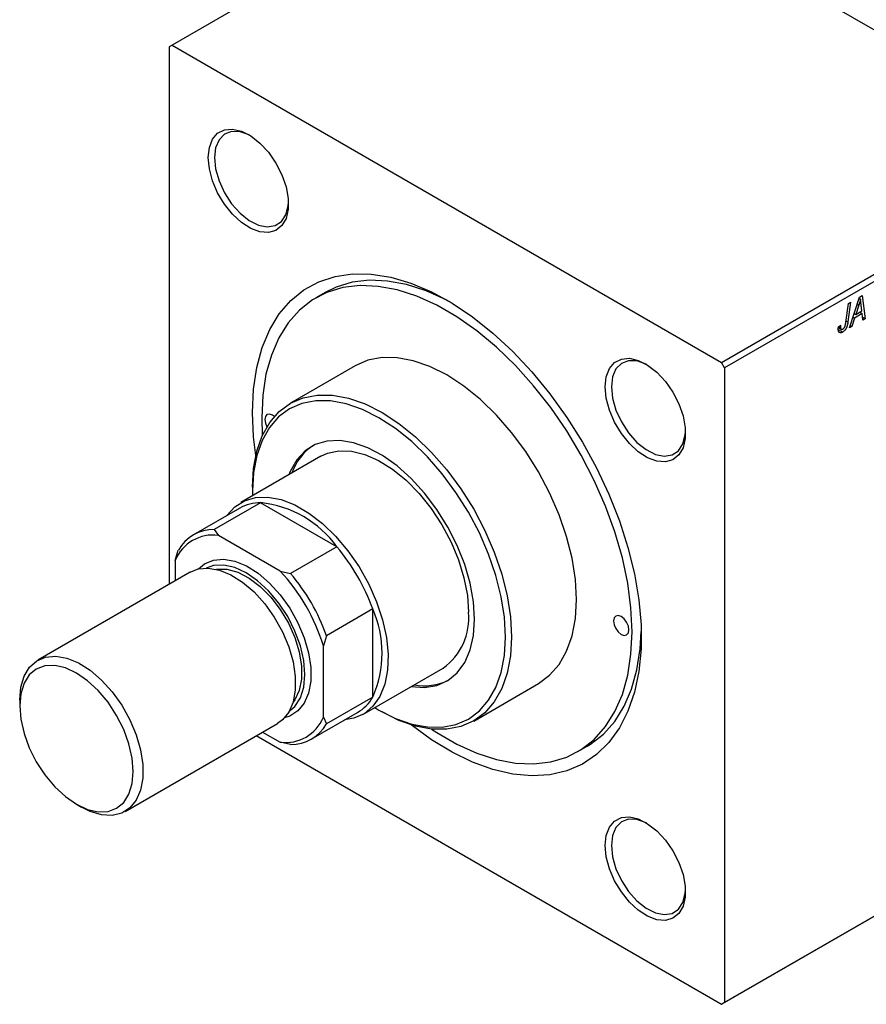
# Model space of a CAD drawing. Units: millimetres. Extents: x -367 to 636, y -179 to 422.
# Drawn here: x -226 to -32, y -179 to 47 of the extents above; entities that cross this region are included whole.
import ezdxf

# ---------------------------------------------------------------- set-up
doc = ezdxf.new("R2010")
doc.units = ezdxf.units.MM

msp = doc.modelspace()

# ---------------------------------------------------------------- linework, layer by layer
at = {"color": 7, "linetype": 'Continuous', "lineweight": 25}
for p, q in [((-107.55, 88.9), (-190.99, 40.73)), ((-107.55, 88.9), (18.31, 16.24)), ((-190.99, 40.73), (-191.7, 40.32)), ((-190.99, 40.73), (-65.13, -31.93)), ((-191.7, 40.32), (-191.7, -82.73)), ((-65.13, -31.93), (18.31, 16.24)), ((19.02, 15.01), (-64.42, -33.16)), ((-155.93, -15.9), (-158.06, -17.13)), ((-35.82, -23.99), (-33.52, -16.95)), ((-33.61, -17.24), (-33.27, -17.43)), ((-33.52, -16.95), (-32.89, -16.59)), ((-32.89, -16.59), (-32.21, -21.91)), ((-36.66, -22.81), (-36.07, -18.42)), ((-35.55, -18.12), (-36.16, -22.66)), ((-36.07, -18.42), (-35.55, -18.12)), ((-33.68, -18.84), (-34.37, -20.93)), ((-34.37, -20.93), (-32.96, -20.12)), ((-32.96, -20.12), (-33.14, -18.78)), ((-34.65, -21.76), (-35.26, -23.67)), ((-35.02, -21.55), (-34.65, -21.76)), ((-34.74, -20.71), (-34.37, -20.93)), ((-32.89, -20.75), (-34.65, -21.76)), ((-33.47, -20.41), (-32.89, -20.75)), ((-32.73, -22.21), (-32.89, -20.75)), ((-32.8, -21.57), (-32.21, -21.91)), ((-32.21, -21.91), (-32.73, -22.21)), ((-38.37, -24.39), (-37.37, -24.96)), ((-38.36, -23.95), (-37.71, -24.32)), ((-38.34, -23.74), (-37.82, -23.37)), ((-38.25, -23.68), (-37.87, -23.89)), ((-35.26, -23.67), (-35.82, -23.99)), ((-35.64, -23.45), (-35.26, -23.67)), ((-149.06, -32.71), (-163.91, -41.29)), ((-64.42, -33.16), (-65.13, -31.93)), ((-64.42, -33.16), (-64.42, -178.5)), ((-156.91, -53.41), (-175.29, -64.03)), ((-172.61, -60.52), (-172.61, -61.33)), ((-175.5, -65.3), (-186.1, -71.42)), ((-170.75, -64.04), (-181.35, -70.16)), ((-153.25, -74.13), (-170.75, -64.04)), ((-181.35, -70.16), (-180.38, -71.53)), ((-166.24, -79.7), (-180.38, -71.53)), ((-153.25, -74.13), (-163.86, -80.26)), ((-190.28, -77.25), (-189.58, -74.91)), ((-190.28, -77.25), (-190.28, -81.92)), ((-186.85, -79.93), (-221.78, -100.1)), ((-166.24, -79.7), (-163.86, -80.26)), ((-145.03, -88.38), (-155.63, -94.5)), ((-145.03, -108.58), (-145.03, -88.38)), ((-155.63, -94.5), (-156.34, -96.85)), ((-156.34, -113.18), (-156.34, -96.85)), ((-147.29, -112.52), (-128.91, -101.91)), ((-121.91, -114.04), (-107.06, -105.46)), ((-225.92, -109.26), (-225.92, -110.56)), ((-145.03, -108.58), (-155.63, -114.7)), ((-159.11, -118.19), (-148.5, -112.07)), ((-143.62, -111.54), (-142.91, -111.95)), ((-201.78, -134.74), (-166.85, -114.58)), ((-156.34, -113.18), (-155.63, -114.7)), ((-170.28, -116.56), (-166.24, -118.89)), ((-171.71, -117.38), (-65.13, -178.91)), ((-163.86, -119.45), (-166.24, -118.89)), ((-98.06, -121.05), (-95.94, -119.83)), ((18.31, -130.74), (-65.13, -178.91)), ((-64.42, -178.5), (19.02, -130.33)), ((-212.91, -133.1), (-211.78, -133.75)), ((-65.13, -178.91), (-64.42, -178.5))]:
    msp.add_line(p, q, dxfattribs=at)
at = {"color": 8, "linetype": 'Continuous', "lineweight": 25}
for p, q in [((-34.06, -18.62), (-33.68, -18.84)), ((-36.61, -22.41), (-36.16, -22.66))]:
    msp.add_line(p, q, dxfattribs=at)
at = {"color": 7, "linetype": 'Continuous', "lineweight": 25, "flags": 128}
for points in [[(-182.72, 14.97), (-182.47, 17.27), (-181.74, 19.17), (-180.57, 20.55), (-179.01, 21.35), (-177.17, 21.51), (-175.12, 21.04), (-172.99, 19.95), (-170.89, 18.31), (-168.93, 16.2), (-167.22, 13.74), (-165.84, 11.06), (-164.89, 8.31), (-164.39, 5.62), (-164.39, 3.16), (-164.89, 1.04), (-165.84, -0.6), (-167.22, -1.7), (-168.93, -2.18), (-170.89, -2.03), (-172.99, -1.24), (-175.12, 0.13), (-177.17, 2.02), (-179.01, 4.32), (-180.57, 6.9), (-181.74, 9.64), (-182.47, 12.38), (-182.72, 14.97)], [(-173.16, 20.06), (-173.35, 20.16), (-175.44, 20.9), (-177.36, 20.97), (-179, 20.35), (-180.25, 19.08), (-181.04, 17.25), (-181.3, 14.97)], [(-181.3, 14.97), (-181.04, 12.38), (-180.25, 9.64), (-179, 6.93), (-177.36, 4.42), (-175.44, 2.27), (-173.35, 0.6), (-171.23, -0.47), (-169.2, -0.88), (-167.41, -0.6), (-165.95, 0.35), (-164.93, 1.91), (-164.4, 3.98), (-164.34, 4.78)], [(-172.61, -43.37), (-172.35, -38.05), (-171.6, -33.08), (-170.35, -28.52), (-168.62, -24.41), (-166.44, -20.82), (-163.82, -17.77), (-160.79, -15.3), (-157.39, -13.44), (-153.66, -12.21), (-149.64, -11.63), (-145.38, -11.7), (-140.92, -12.41), (-136.31, -13.77), (-131.61, -15.76), (-126.87, -18.35), (-122.15, -21.52), (-117.49, -25.22), (-112.95, -29.42), (-108.58, -34.07), (-104.43, -39.12), (-100.55, -44.51), (-96.98, -50.17), (-93.76, -56.05), (-90.94, -62.08), (-88.53, -68.19), (-86.57, -74.31), (-85.08, -80.37), (-84.08, -86.3), (-83.57, -92.03), (-83.57, -97.51), (-84.08, -102.66), (-85.08, -107.43), (-86.57, -111.77), (-88.53, -115.63), (-90.94, -118.96), (-93.76, -121.72), (-96.98, -123.89), (-100.55, -125.43), (-104.43, -126.34), (-108.58, -126.6), (-112.95, -126.2), (-117.49, -125.16), (-122.15, -123.49), (-126.87, -121.2), (-131.61, -118.32), (-136.25, -114.93)], [(-126.98, -18.29), (-128.23, -17.62), (-132.8, -15.55), (-137.29, -14.11), (-141.64, -13.29), (-145.81, -13.11), (-149.75, -13.57), (-153.4, -14.67), (-155.93, -15.9)], [(-85.63, -93.58), (-85.88, -88.14), (-86.62, -82.48), (-87.85, -76.66), (-89.55, -70.75), (-91.7, -64.82), (-94.28, -58.94), (-97.26, -53.18), (-100.59, -47.6), (-104.25, -42.28), (-108.18, -37.28), (-112.35, -32.64), (-116.71, -28.43), (-121.19, -24.7), (-125.76, -21.49), (-130.35, -18.84), (-134.92, -16.78), (-139.41, -15.33), (-143.76, -14.51), (-147.93, -14.33), (-151.87, -14.79), (-155.52, -15.89), (-158.86, -17.62), (-161.83, -19.94), (-164.41, -22.84), (-166.56, -26.29), (-168.26, -30.24), (-169.49, -34.64), (-170.24, -39.44), (-170.48, -44.6), (-170.34, -48.69)], [(-98.36, -86.23), (-98.61, -81.61), (-99.37, -76.77), (-100.62, -71.8), (-102.34, -66.79), (-104.5, -61.81), (-107.06, -56.96), (-109.98, -52.32), (-113.21, -47.96), (-116.69, -43.97), (-120.37, -40.4), (-124.18, -37.33), (-128.06, -34.79), (-131.93, -32.85), (-135.74, -31.53), (-139.42, -30.84), (-142.91, -30.82), (-146.14, -31.44), (-149.06, -32.71)], [(-91.78, -37.53), (-91.54, -35.22), (-90.81, -33.33), (-89.63, -31.94), (-88.08, -31.15), (-86.23, -30.98), (-84.19, -31.46), (-82.06, -32.54), (-79.95, -34.19), (-77.99, -36.29), (-76.28, -38.75), (-74.91, -41.43), (-73.95, -44.19), (-73.46, -46.87), (-73.46, -49.34), (-73.95, -51.45), (-74.91, -53.1), (-76.28, -54.2), (-77.99, -54.68), (-79.95, -54.52), (-82.06, -53.74), (-84.19, -52.37), (-86.23, -50.48), (-88.08, -48.18), (-89.63, -45.59), (-90.81, -42.85), (-91.54, -40.12), (-91.78, -37.53)], [(-82.23, -32.44), (-82.42, -32.34), (-84.51, -31.59), (-86.43, -31.53), (-88.07, -32.15), (-89.32, -33.41), (-90.1, -35.24), (-90.37, -37.53)], [(-90.37, -37.53), (-90.1, -40.12), (-89.32, -42.85), (-88.07, -45.56), (-86.43, -48.07), (-84.51, -50.23), (-82.42, -51.9), (-80.29, -52.97), (-78.27, -53.38), (-76.47, -53.1), (-75.02, -52.15), (-73.99, -50.59), (-73.47, -48.51), (-73.41, -47.72)], [(-172.61, -60.52), (-172.35, -56.19), (-171.59, -52.22), (-170.34, -48.7), (-168.63, -45.67), (-166.47, -43.18), (-163.91, -41.29), (-160.99, -40.02), (-157.76, -39.39), (-154.27, -39.42), (-150.59, -40.1), (-146.78, -41.42), (-142.91, -43.37), (-139.03, -45.9), (-135.22, -48.97), (-131.54, -52.54), (-128.06, -56.53), (-124.83, -60.89), (-121.91, -65.53), (-119.35, -70.39), (-117.19, -75.36), (-115.47, -80.38), (-114.22, -85.35), (-113.46, -90.18), (-113.21, -94.81)], [(-114.62, -94.81), (-114.87, -90.29), (-115.61, -85.57), (-116.83, -80.72), (-118.51, -75.82), (-120.61, -70.97), (-123.11, -66.23), (-125.97, -61.7), (-129.12, -57.44), (-132.52, -53.54), (-136.11, -50.06), (-139.83, -47.06), (-143.61, -44.59), (-147.4, -42.69), (-151.12, -41.4), (-154.71, -40.73), (-158.11, -40.71), (-161.26, -41.32), (-164.11, -42.56), (-166.61, -44.41), (-168.72, -46.84), (-170.4, -49.8), (-171.62, -53.24), (-172.36, -57.11), (-172.61, -61.33), (-172.59, -62.47)], [(-171.85, -53.26), (-172.35, -48.99), (-172.61, -43.37)], [(-167.56, -44.31), (-168.01, -43.98), (-168.69, -43.75), (-169.26, -43.86), (-169.64, -44.3), (-169.78, -45), (-169.64, -45.86), (-169.29, -46.69)], [(-121.69, -90.72), (-121.95, -86.71), (-122.72, -82.5), (-123.97, -78.18), (-125.68, -73.86), (-127.82, -69.63), (-130.33, -65.61), (-133.14, -61.88), (-136.2, -58.52), (-139.44, -55.63), (-142.77, -53.26), (-146.13, -51.47), (-149.42, -50.31), (-152.58, -49.79), (-155.53, -49.94), (-158.2, -50.75), (-160.53, -52.2), (-162.46, -54.26), (-163.95, -56.87), (-164.27, -57.66)], [(-156.91, -53.41), (-155.43, -52.72), (-152.81, -52.15), (-149.93, -52.23), (-146.87, -52.97), (-143.7, -54.36), (-140.52, -56.34), (-137.4, -58.88), (-134.42, -61.91), (-131.66, -65.34), (-129.19, -69.09), (-127.08, -73.06), (-125.38, -77.16), (-124.13, -81.26), (-123.36, -85.28), (-123.11, -89.09)], [(-178.5, -67.03), (-178.44, -66.94), (-176.63, -64.96), (-174.42, -63.58), (-171.87, -62.84), (-169.05, -62.76), (-166.03, -63.34), (-162.88, -64.57), (-159.7, -66.41), (-156.55, -68.81), (-153.53, -71.72), (-150.71, -75.06), (-148.16, -78.74), (-145.96, -82.67), (-144.15, -86.74), (-142.78, -90.85), (-141.89, -94.9), (-141.51, -98.77), (-141.64, -102.38), (-142.27, -105.61), (-143.4, -108.4), (-145, -110.67), (-147.01, -112.36), (-149.4, -113.42), (-151.5, -113.8)], [(-184.92, -79.19), (-183.55, -78.04), (-181.52, -77.18), (-179.19, -76.97), (-176.65, -77.42), (-173.99, -78.51), (-171.3, -80.21), (-168.69, -82.45), (-166.24, -85.15), (-164.05, -88.22), (-162.2, -91.54), (-160.74, -94.99), (-159.74, -98.45), (-159.23, -101.79), (-159.23, -104.89), (-159.74, -107.65), (-160.74, -109.95), (-162.2, -111.73), (-164.05, -112.9), (-165.24, -113.28)], [(-164.22, -111.89), (-162.85, -110.69), (-161.61, -108.72), (-160.84, -106.26), (-160.58, -103.38), (-160.84, -100.2), (-161.61, -96.85), (-162.85, -93.45), (-164.52, -90.14), (-166.56, -87.03), (-168.88, -84.26), (-171.4, -81.92), (-174.02, -80.11), (-176.64, -78.89), (-179.16, -78.32), (-181.48, -78.41), (-183.2, -79)], [(-186.85, -79.93), (-185.05, -79.22), (-182.72, -79.01), (-180.18, -79.46), (-177.52, -80.55), (-174.84, -82.25), (-172.22, -84.49), (-169.78, -87.19), (-167.59, -90.26), (-165.73, -93.58), (-164.28, -97.03), (-163.28, -100.49), (-162.77, -103.83), (-162.77, -106.93), (-163.28, -109.69), (-164.28, -111.99), (-165.73, -113.77), (-166.85, -114.58)], [(-180.86, -79.28), (-180.75, -79.26), (-178.44, -79.29), (-175.95, -79.98), (-173.38, -81.32), (-170.83, -83.24), (-168.41, -85.66), (-166.23, -88.5), (-164.36, -91.62), (-162.89, -94.91), (-161.88, -98.23), (-161.36, -101.45), (-161.36, -104.42), (-161.88, -107.03), (-162.89, -109.18), (-163.29, -109.72)], [(-107.06, -105.46), (-107.06, -105.46), (-104.5, -103.57), (-102.34, -101.08), (-100.62, -98.05), (-99.37, -94.53), (-98.61, -90.56), (-98.36, -86.23)], [(-86.34, -93.17), (-86.47, -92.31), (-86.86, -91.43), (-87.43, -90.66), (-88.11, -90.11), (-88.78, -89.88), (-89.36, -89.99), (-89.74, -90.43), (-89.87, -91.13), (-89.74, -91.99), (-89.36, -92.87), (-88.78, -93.65), (-88.11, -94.19), (-87.43, -94.43), (-86.86, -94.32), (-86.47, -93.88), (-86.34, -93.17)], [(-136.27, -106.16), (-136.2, -106.17), (-133.14, -106.35), (-130.33, -105.87), (-127.82, -104.74), (-125.68, -102.98), (-123.97, -100.64), (-122.72, -97.77), (-121.95, -94.44), (-121.69, -90.72)], [(-131.54, -115.91), (-130.35, -116.68), (-125.76, -119.34), (-121.19, -121.4), (-116.71, -122.85), (-112.35, -123.67), (-108.18, -123.85), (-104.25, -123.38), (-100.59, -122.29), (-97.26, -120.56), (-94.28, -118.24), (-91.7, -115.33), (-89.55, -111.89), (-87.85, -107.94), (-86.62, -103.54), (-85.88, -98.73), (-85.63, -93.58)], [(-95.94, -119.83), (-95.14, -119.34), (-92.16, -117.01), (-89.58, -114.11), (-87.43, -110.66), (-85.73, -106.72), (-84.5, -102.32), (-83.76, -97.51), (-83.52, -93.56)], [(-144.59, -110.96), (-143.61, -111.55), (-139.83, -113.45), (-136.11, -114.74), (-132.52, -115.4), (-129.12, -115.43), (-125.97, -114.82), (-123.11, -113.58), (-120.61, -111.73), (-118.51, -109.3), (-116.83, -106.34), (-115.61, -102.9), (-114.87, -99.03), (-114.62, -94.81)], [(-113.21, -94.81), (-113.46, -99.14), (-114.22, -103.1), (-115.47, -106.62), (-117.19, -109.66), (-119.35, -112.14), (-121.91, -114.03), (-124.83, -115.31), (-128.06, -115.93), (-131.54, -115.91), (-135.22, -115.22), (-139.03, -113.9), (-142.91, -111.96), (-142.91, -111.95)], [(-225.92, -109.26), (-225.67, -106.31), (-224.91, -103.77), (-223.68, -101.72), (-222.01, -100.24), (-219.98, -99.38), (-217.65, -99.17), (-215.11, -99.63), (-212.45, -100.72), (-209.77, -102.42), (-207.15, -104.66), (-204.71, -107.36), (-202.52, -110.42), (-200.66, -113.74), (-199.21, -117.19), (-198.21, -120.65), (-197.7, -124), (-197.7, -127.1), (-198.21, -129.85), (-199.21, -132.16), (-200.66, -133.93), (-202.52, -135.11), (-204.71, -135.65), (-207.15, -135.52), (-209.77, -134.75), (-211.78, -133.75)], [(-225.92, -110.56), (-225.67, -113.64), (-224.93, -116.88), (-223.73, -120.18), (-222.11, -123.39), (-220.14, -126.39), (-217.89, -129.08), (-215.45, -131.34), (-212.91, -133.1), (-210.37, -134.27), (-207.93, -134.83), (-205.68, -134.74), (-203.71, -134.01), (-202.09, -132.67), (-200.89, -130.76), (-200.15, -128.37), (-199.9, -125.58), (-200.15, -122.51), (-200.89, -119.26), (-202.09, -115.97), (-203.71, -112.76), (-205.68, -109.75), (-207.93, -107.07), (-210.37, -104.8), (-212.91, -103.05), (-215.45, -101.87), (-217.89, -101.32), (-220.14, -101.41), (-222.11, -102.14), (-223.73, -103.48), (-224.93, -105.38), (-225.67, -107.78), (-225.92, -110.56)], [(-91.78, -142.53), (-91.54, -140.23), (-90.81, -138.33), (-89.63, -136.95), (-88.08, -136.16), (-86.23, -135.99), (-84.19, -136.46), (-82.06, -137.55), (-79.95, -139.19), (-77.99, -141.3), (-76.28, -143.76), (-74.91, -146.44), (-73.95, -149.2), (-73.46, -151.88), (-73.46, -154.34), (-73.95, -156.46), (-74.91, -158.11), (-76.28, -159.2), (-77.99, -159.69), (-79.95, -159.53), (-82.06, -158.75), (-84.19, -157.37), (-86.23, -155.49), (-88.08, -153.19), (-89.63, -150.6), (-90.81, -147.86), (-91.54, -145.12), (-91.78, -142.53)], [(-82.23, -137.44), (-82.42, -137.35), (-84.51, -136.6), (-86.43, -136.53), (-88.07, -137.15), (-89.32, -138.42), (-90.1, -140.25), (-90.37, -142.53)], [(-90.37, -142.53), (-90.1, -145.12), (-89.32, -147.86), (-88.07, -150.57), (-86.43, -153.08), (-84.51, -155.24), (-82.42, -156.9), (-80.29, -157.97), (-78.27, -158.38), (-76.47, -158.1), (-75.02, -157.15), (-73.99, -155.59), (-73.47, -153.52), (-73.41, -152.73)]]:
    msp.add_lwpolyline(points, dxfattribs=at)
at = {"color": 7, "linetype": 'Continuous', "lineweight": 25}
for centre, radius, start, end in [((-151.89, -61.29), 12.35, 123.7921, 160.9229), ((-170.7, -73.8), 9.76, 90.2929, 119.4695), ((-173.31, -88.68), 24.78, 35.9471, 84.0583), ((-181.6, -80.86), 9.41, 82.5902, 157.4206), ((-181.35, -79.65), 9.49, 89.9834, 150.0273), ((-188.25, -103.84), 45.9, 19.6783, 40.3217), ((-198.17, -109.56), 43.72, 16.9115, 43.0885), ((-198.85, -109.96), 45.9, 19.6783, 40.3217), ((-167.66, -98.48), 24.78, 335.9483, 24.0517), ((-136.93, -90.56), 13.9, 305.2474, 6.0648), ((-133.25, -93.43), 12.54, 259.3594, 295.9148), ((-153.43, -103.69), 9.72, 300.4583, 329.7839), ((-165.03, -109.56), 9.41, 262.5902, 337.4206), ((-163.86, -109.96), 9.49, 269.9834, 330.0273)]:
    msp.add_arc(centre, radius, start, end, dxfattribs=at)
for points, knots in [([(-33.27, -17.43), (-33.3, -17.53), (-33.35, -17.75), (-33.45, -18.08), (-33.56, -18.45), (-33.64, -18.71), (-33.68, -18.84)], [0, 0, 0, 0, 0.21607, 0.454799, 0.715604, 1, 1, 1, 1]), ([(-33.14, -18.78), (-33.15, -18.72), (-33.17, -18.59), (-33.19, -18.41), (-33.21, -18.23), (-33.23, -18.05), (-33.24, -17.89), (-33.26, -17.73), (-33.27, -17.58), (-33.27, -17.48), (-33.27, -17.43)], [0, 0, 0, 0, 0.147004, 0.287272, 0.421721, 0.549464, 0.671407, 0.78756, 0.897063, 1, 1, 1, 1]), ([(-38.38, -24.29), (-38.38, -24.2), (-38.38, -24.02), (-38.35, -23.83), (-38.34, -23.74)], [0, 0, 0, 0, 0.500764, 1, 1, 1, 1]), ([(-37.37, -24.96), (-37.41, -24.99), (-37.48, -25.03), (-37.59, -25.08), (-37.7, -25.11), (-37.79, -25.13), (-37.88, -25.14), (-37.97, -25.13), (-38.05, -25.11), (-38.12, -25.08), (-38.18, -25.03), (-38.23, -24.97), (-38.28, -24.89), (-38.32, -24.8), (-38.35, -24.69), (-38.37, -24.57), (-38.38, -24.44), (-38.38, -24.34), (-38.38, -24.29)], [0, 0, 0, 0, 0.06813, 0.132536, 0.194316, 0.253693, 0.311225, 0.367699, 0.424071, 0.480227, 0.536872, 0.594511, 0.653828, 0.716061, 0.781127, 0.84976, 0.922402, 1, 1, 1, 1]), ([(-37.82, -23.37), (-37.83, -23.43), (-37.84, -23.53), (-37.86, -23.67), (-37.87, -23.79), (-37.87, -23.86), (-37.87, -23.89)], [0, 0, 0, 0, 0.314016, 0.58682, 0.814658, 1, 1, 1, 1]), ([(-37.87, -23.89), (-37.87, -23.94), (-37.87, -24.04), (-37.84, -24.16), (-37.79, -24.26), (-37.73, -24.32), (-37.65, -24.36), (-37.55, -24.36), (-37.45, -24.33), (-37.38, -24.3), (-37.34, -24.28)], [0, 0, 0, 0, 0.148499, 0.282516, 0.407163, 0.526583, 0.643429, 0.756607, 0.874737, 1, 1, 1, 1]), ([(-36.16, -22.66), (-36.17, -22.74), (-36.19, -22.89), (-36.23, -23.11), (-36.28, -23.31), (-36.33, -23.51), (-36.39, -23.69), (-36.45, -23.85), (-36.52, -24.01), (-36.59, -24.15), (-36.67, -24.28), (-36.76, -24.41), (-36.85, -24.52), (-36.94, -24.63), (-37.04, -24.73), (-37.15, -24.81), (-37.26, -24.9), (-37.33, -24.94), (-37.37, -24.96)], [0, 0, 0, 0, 0.091113, 0.17658, 0.255685, 0.329789, 0.398138, 0.462079, 0.521438, 0.576814, 0.630312, 0.682206, 0.733234, 0.78474, 0.836474, 0.889225, 0.943604, 1, 1, 1, 1]), ([(-37.34, -24.28), (-37.31, -24.26), (-37.26, -24.23), (-37.18, -24.17), (-37.11, -24.09), (-37.04, -24.01), (-36.97, -23.92), (-36.91, -23.82), (-36.86, -23.72), (-36.83, -23.62), (-36.8, -23.54), (-36.78, -23.46), (-36.76, -23.38), (-36.74, -23.28), (-36.72, -23.18), (-36.7, -23.07), (-36.68, -22.94), (-36.67, -22.86), (-36.66, -22.81)], [0, 0, 0, 0, 0.063185, 0.125022, 0.185102, 0.24609, 0.307118, 0.370126, 0.435874, 0.506578, 0.545722, 0.591114, 0.643218, 0.701363, 0.766366, 0.837332, 0.915247, 1, 1, 1, 1])]:
    msp.add_open_spline(points, degree=3, knots=knots, dxfattribs=at)

doc.saveas('drawing.dxf')
